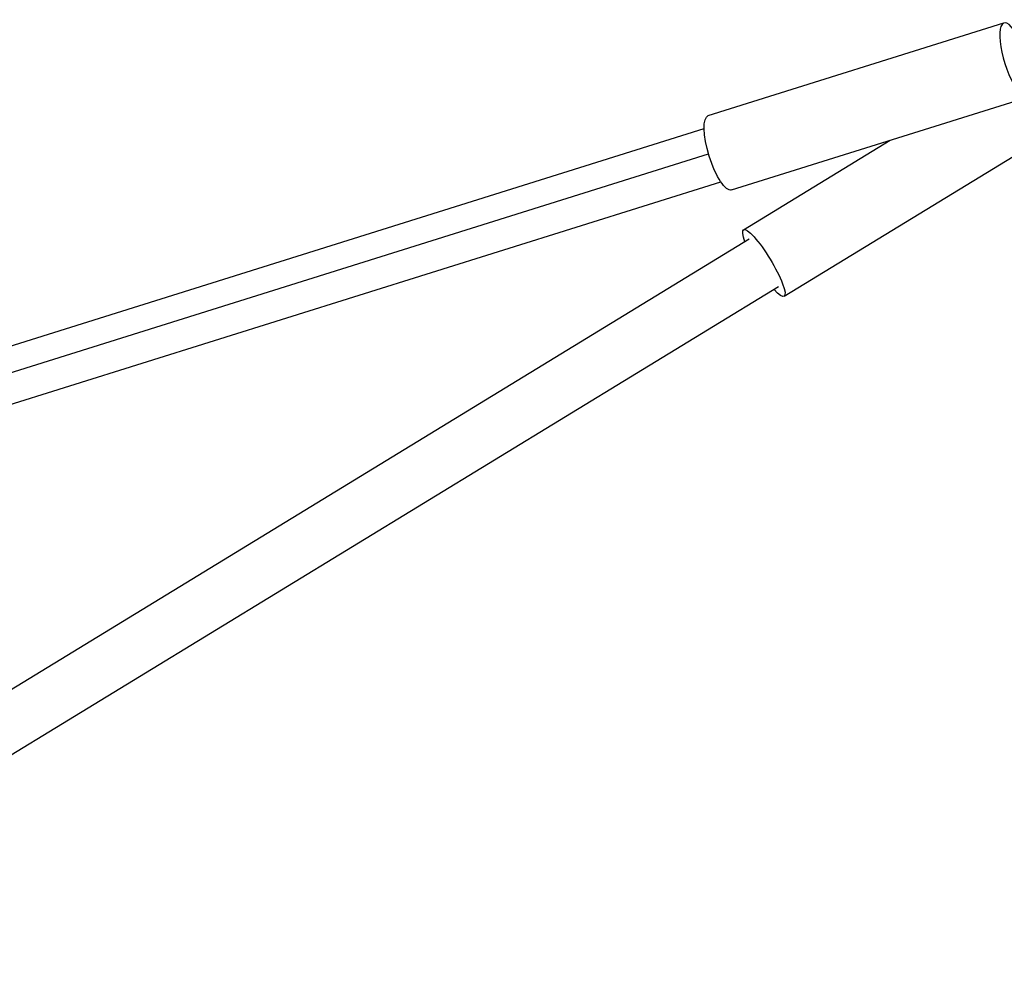
# Model space of a CAD drawing. Units: millimetres. Extents: x -15267 to 9929, y -3651 to 7100.
# Drawn here: x 2394 to 2729, y 2636 to 2963 of the extents above; entities that cross this region are included whole.
import ezdxf

# ---------------------------------------------------------------- set-up
doc = ezdxf.new("R2010")
doc.units = ezdxf.units.MM
doc.header["$LTSCALE"] = 20
doc.layers.add('2d', color=230, linetype='Continuous')

msp = doc.modelspace()

# ---------------------------------------------------------------- linework, layer by layer
at = {"layer": '2d'}
for p, q in [((2627.94, 2929.93), (2728.48, 2961.46)), ((2635.87, 2904.64), (2736.41, 2936.17)), ((1813.08, 2670.48), (2626.53, 2925.56)), ((2653.76, 2868.51), (2745.97, 2924.79)), ((2639.93, 2891.12), (2689.81, 2921.56)), ((1813.07, 2661.42), (2628.03, 2916.96)), ((1816.05, 2651.5), (2632.22, 2907.43)), ((2641.91, 2887.93), (1881.13, 2423.67)), ((2651.8, 2871.71), (1889.68, 2406.63)), ((2653.74, 2868.5), (2653.76, 2868.51))]:
    msp.add_line(p, q, dxfattribs=at)
msp.add_ellipse((2732.45, 2948.81), major_axis=(-3.96, 12.64), ratio=0.287287, start_param=-0.860657, end_param=4.00225, dxfattribs=at)
at = {"layer": '2d', "extrusion": (0, 0, -1)}
for centre, major_axis, ratio, start_param, end_param in [((2631.91, 2917.29), (-3.96, 12.64), 0.287287, 3.141593, 6.283185), ((2646.85, 2879.82), (-6.9, 11.31), 0.188336, -0.771334, 3.912927)]:
    msp.add_ellipse(centre, major_axis=major_axis, ratio=ratio, start_param=start_param, end_param=end_param, dxfattribs=at)

doc.saveas('drawing.dxf')
